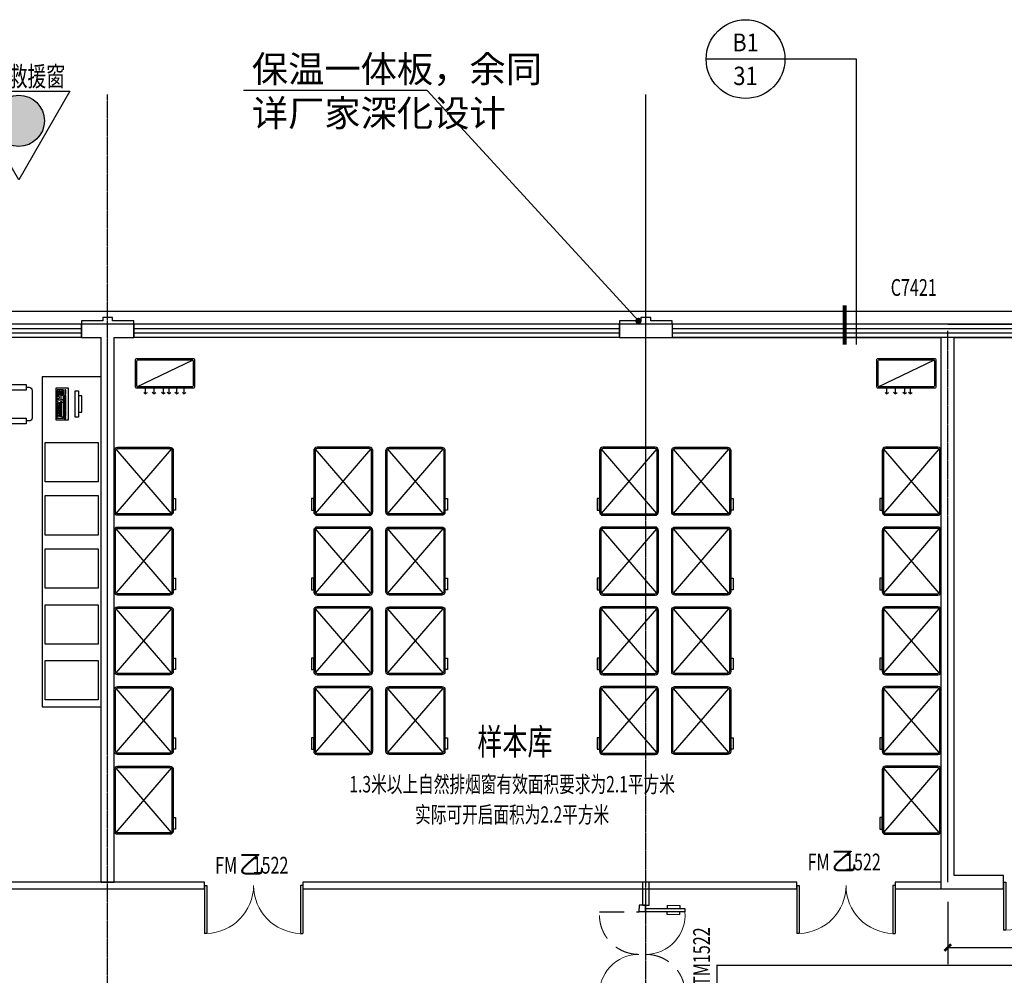
# Model space of a CAD drawing. Units: millimetres. Extents: x -51809 to 346867, y -70840 to 38925.
# Drawn here: x 165413 to 180415, y 24366 to 38925 of the extents above; entities that cross this region are included whole.
import ezdxf
from ezdxf.enums import TextEntityAlignment as Align

# ---------------------------------------------------------------- set-up
doc = ezdxf.new("R2010")
doc.units = ezdxf.units.MM
for name, pattern in [('DASH', [0.35, 0.25, -0.1]), ('DASHED2', [0.375, 0.25, -0.125]), ('HJ-center', [2.45, 2, -0.15, 0.15, -0.15]), ('HJ-dashed-3', [0.45, 0.3, -0.15])]:
    doc.linetypes.add(name, pattern=pattern)
for name, color, linetype in [('0-A-原建筑', 8, 'Continuous'), ('A-填充', 8, 'Continuous'), ('A-墙体', 7, 'Continuous'), ('A-墙体-其它', 9, 'Continuous'), ('A-幕墙-石材', 41, 'Continuous'), ('A-幕墙-金属', 191, 'Continuous'), ('A-文字', 41, 'Continuous'), ('A-文字-房间名', 2, 'Continuous'), ('A-构件-家具', 159, 'Continuous'), ('A-标注-其他细部尺寸', 3, 'Continuous'), ('A-索引-文字', 70, 'Continuous'), ('A-索引-节点', 6, 'Continuous'), ('A-结构-楼板结构轮廓线', 14, 'HJ-dashed-3'), ('A-门窗', 4, 'Continuous'), ('A-门窗-编号', 61, 'Continuous'), ('A-门窗-防火门窗', 210, 'Continuous'), ('A-门窗-防火门窗编号', 221, 'Continuous'), ('A-防火-出口', 7, 'Continuous'), ('A-防火-疏散距离', 2, 'HJ-dashed-3'), ('G-轴网-轴线', 8, 'HJ-center')]:
    doc.layers.add(name, color=color, linetype=linetype)
doc.styles.add('_TCH_DIM', font='SIMPLEX', dxfattribs={"bigfont": 'GBCBIG'})
doc.styles.add('_TCH_DIM_T3', font='SIMPLEX', dxfattribs={"width": 0.705882, "bigfont": 'GBCBIG'})
doc.styles.add('_TCH_LABEL', font='COMPLEX', dxfattribs={"bigfont": 'GBCBIG'})
doc.styles.add('_TCH_WINDOW', font='SIMPLEX', dxfattribs={"height": 3.5, "bigfont": 'GBCBIG'})
doc.styles.add('HJ-gbxwxt', font='gbxwxt.shx', dxfattribs={"width": 0.7, "bigfont": 'gbhzfs.shx'})
doc.styles.add('HJ-宋体', font='txt', dxfattribs={"width": 0.7})
doc.dimstyles.new('_TCH_ARCH&&100', dxfattribs={"dimtxt": 297.5, "dimasz": 100, "dimexe": 250, "dimexo": 300, "dimgap": 126.25, "dimtad": 1, "dimdec": 0, "dimzin": 0, "dimdsep": 46, "dimtxsty": '_TCH_DIM_T3', "dimblk": 'ARCHTICK', "dimcen": 0.09, "dimclrt": 7, "dimazin": 2, "dimtfac": 1, "dimtdec": 0, "dimtix": 1, "dimtmove": 2, "dimatfit": 3, "dimfxl": 1, "dimtolj": 1, "dimtzin": 0, "dimarcsym": 0})

# ---------------------------------------------------------------- blocks, each defined once
blk = doc.blocks.new('A$C342D62EC')
at = {"layer": 'A-填充'}
h = blk.add_hatch(color=8, dxfattribs=at)
h.dxf.hatch_style = 1
edge = h.paths.add_edge_path()
edge.add_arc((167, 884), 390, 0, 360)
at = {"layer": 'A-防火-出口'}
blk.add_lwpolyline([(0, 0), (-516, 1471), (1016, 1182)], close=True, dxfattribs=at)
blk.add_circle((167, 884), 390, dxfattribs=at)
blk = doc.blocks.new('xfjyk')
at = {"layer": 'A-防火-出口', "linetype": 'ByBlock', "rotation": 10.67260162651234}
blk.add_blockref('A$C342D62EC', (120900, 572073), dxfattribs=at)
at = {"layer": 'A-防火-出口', "linetype": 'ByBlock', "style": 'HJ-gbxwxt', "width": 0.7}
blk.add_text('消防救援窗', height=300, dxfattribs=at).set_placement((120173, 573498))
blk = doc.blocks.new('A$C4C1E4C05')
at = {"layer": 'A-幕墙-金属'}
for points in [[(16800, 100), (16800, 150), (16475, 150), (16475, 200), (16325, 200), (16325, 150), (16000, 150), (16000, 100)], [(25000, 100), (25000, 150), (24675, 150), (24675, 200), (24525, 200), (24525, 150), (24200, 150), (24200, 100)]]:
    blk.add_lwpolyline(points, dxfattribs=at)
blk = doc.blocks.new('_ArchTick')
at = {"color": 0, "linetype": 'ByBlock', "const_width": 0.4}
blk.add_lwpolyline([(-0.5, -0.5), (0.5, 0.5)], dxfattribs=at)
blk = doc.blocks.new('*D965')
at = {"layer": 'A-标注-其他细部尺寸', "color": 0, "lineweight": -2, "transparency": 16777216}
for p, q in [((29400, 59700), (29400, 58753)), ((32800, 59700), (32800, 58753)), ((29400, 59003), (32800, 59003))]:
    blk.add_line(p, q, dxfattribs=at)
at = {"layer": 'Defpoints', "color": 0, "transparency": 16777216}
for p in [(29400, 60000), (32800, 60000), (32800, 59003)]:
    blk.add_point(p, dxfattribs=at)
at = {"layer": 'A-标注-其他细部尺寸', "color": 0, "lineweight": -2, "transparency": 16777216, "xscale": 100, "yscale": 100, "zscale": 100, "rotation": 180}
blk.add_blockref('_ArchTick', (29400, 59003), dxfattribs=at)
at = {"layer": 'A-标注-其他细部尺寸', "color": 0, "lineweight": -2, "transparency": 16777216, "xscale": 100, "yscale": 100, "zscale": 100}
blk.add_blockref('_ArchTick', (32800, 59003), dxfattribs=at)
at = {"layer": 'A-标注-其他细部尺寸', "color": 7, "transparency": 16777216, "insert": (31100, 59278), "char_height": 297.5, "attachment_point": 5, "style": '_TCH_DIM_T3'}
blk.add_mtext('\\A1;3400', dxfattribs=at)
blk = doc.blocks.new('$DorLib2D$00000002')
for p, q in [((-0.5, 0), (-0.5, 0.4875)), ((-0.475, 0.4875), (-0.5, 0.4875)), ((-0.475, 0), (-0.475, 0.4875)), ((0.475, 0), (0.475, 0.4875)), ((0.475, 0.4875), (0.5, 0.4875)), ((0.5, 0), (0.5, 0.4875)), ((-0.5, 0), (-0.475, 0)), ((0.5, 0), (0.475, 0))]:
    blk.add_line(p, q)
at = {"lineweight": 13}
for centre, start, end in [((-0.4875, 0), 0, 88.53072), ((0.4875, 0), 91.46928, 180)]:
    blk.add_arc(centre, 0.4875, start, end, dxfattribs=at)
blk = doc.blocks.new('$WINLIB2D$00000001')
at = {"color": 0}
for points in [[(-0.5, 0.5), (-0.5, -0.5)], [(-0.5, 0.5), (0.5, 0.5)], [(0.5, -0.5), (0.5, 0.5)], [(0.5, 0.1667), (-0.5, 0.1667)], [(0.5, -0.1667), (-0.5, -0.1667)], [(-0.5, -0.5), (0.5, -0.5)]]:
    blk.add_lwpolyline(points, dxfattribs=at)
blk = doc.blocks.new('$DorLib2D$00000013')
at = {"linetype": 'DASHED2'}
for p, q in [((-0.433, 0.397), (-0.433, -0.003)), ((0.433, -0.469), (0.433, -0.069))]:
    blk.add_line(p, q, dxfattribs=at)
at = {"lineweight": 13}
for p, q in [((0.405, 0.344), (0.405, 0.216)), ((0.495, 0.344), (0.495, 0.216)), ((-0.495, -0.408), (-0.495, -0.28)), ((-0.405, -0.408), (-0.405, -0.28))]:
    blk.add_line(p, q, dxfattribs=at)
for p, q in [((0.405, 0.344), (0.433, 0.344)), ((0.433, 0.397), (0.433, -0.003)), ((0.467, 0.397), (0.433, 0.397)), ((0.467, -0.003), (0.467, 0.397)), ((0.495, 0.344), (0.467, 0.344)), ((0.405, 0.216), (0.433, 0.216)), ((0.495, 0.216), (0.467, 0.216)), ((-0.5, -0.003), (-0.467, -0.003)), ((-0.433, -0.003), (-0.5, -0.003)), ((-0.5, -0.003), (-0.5, -0.069)), ((-0.5, -0.003), (-0.5, -0.003)), ((-0.433, -0.069), (-0.5, -0.069)), ((-0.5, -0.069), (-0.5, -0.069)), ((-0.5, -0.069), (-0.467, -0.069)), ((-0.433, -0.003), (-0.467, -0.003)), ((-0.467, -0.069), (-0.467, -0.469)), ((-0.433, -0.069), (-0.467, -0.069)), ((-0.433, -0.003), (-0.433, -0.069)), ((-0.433, -0.469), (-0.433, -0.069)), ((0.433, -0.003), (0.433, -0.069)), ((0.433, -0.003), (0.467, -0.003)), ((0.433, -0.003), (0.5, -0.003)), ((0.433, -0.069), (0.467, -0.069)), ((0.5, -0.069), (0.467, -0.069)), ((0.5, -0.003), (0.5, -0.069)), ((0.5, -0.003), (0.5, -0.003)), ((0.5, -0.069), (0.5, -0.069)), ((-0.495, -0.28), (-0.467, -0.28)), ((-0.405, -0.28), (-0.433, -0.28)), ((-0.495, -0.408), (-0.467, -0.408)), ((-0.467, -0.469), (-0.433, -0.469)), ((-0.405, -0.408), (-0.433, -0.408))]:
    blk.add_line(p, q)
at = {"linetype": 'DASHED2', "lineweight": 13}
for centre, start, end in [((-0.4, -0.001), 359.8007, 94.7805), ((0.4, -0.071), 179.8007, 274.7805)]:
    blk.add_arc(centre, 0.4, start, end, dxfattribs=at)
at = {"lineweight": 13}
for centre, start, end in [((0.4, -0.001), 85.2195, 180.1993), ((-0.4, -0.071), 265.2195, 0.1993)]:
    blk.add_arc(centre, 0.4, start, end, dxfattribs=at)
blk = doc.blocks.new('jianzhu')
at = {"layer": 'A-墙体'}
for p, q in [((16600, 68500), (16200, 68500)), ((16200, 68500), (16200, 68300)), ((17000, 68500), (16600, 68500)), ((17000, 68300), (17000, 68500)), ((29400, 68500), (24400, 68500)), ((24400, 68500), (24400, 68300)), ((29400, 68500), (32600, 68500)), ((16200, 68300), (16500, 68300)), ((16500, 60000), (16500, 68300)), ((16700, 68300), (17000, 68300)), ((16700, 60000), (16700, 68300)), ((24400, 68300), (29300, 68300)), ((29300, 59900), (29300, 68300)), ((29500, 60100), (29500, 68300)), ((29500, 68300), (32600, 68300)), ((30250, 60100), (29500, 60100)), ((30250, 59900), (30250, 60100)), ((16500, 60000), (16700, 60000)), ((24750, 60000), (24750, 59650)), ((24850, 60000), (24750, 60000)), ((24850, 59650), (24850, 60000)), ((29300, 59900), (30250, 59900)), ((24750, 59650), (24850, 59650))]:
    blk.add_line(p, q, dxfattribs=at)
at = {"layer": 'A-墙体-其它'}
for p, q in [((18073.6, 60000), (13207, 60000)), ((13207, 59900), (18073.6, 59900)), ((18073.6, 59900), (18073.6, 60000)), ((27100, 60000), (19573.6, 60000)), ((19573.6, 60000), (19573.6, 59900)), ((19573.6, 59900), (27100, 59900)), ((27100, 59900), (27100, 60000)), ((29300, 60000), (28600, 60000)), ((28600, 60000), (28600, 59900)), ((28600, 59900), (29300, 59900)), ((29300, 59900), (29300, 60000))]:
    blk.add_line(p, q, dxfattribs=at)
at = {"layer": 'A-幕墙-石材'}
blk.add_lwpolyline([(8000, 68500), (8000, 68700), (48500, 68700), (48500, 68500)], dxfattribs=at)
at = {"layer": 'A-构件-家具'}
for p, q in [((17043.5, 67546.8), (17903.5, 67956.8)), ((28340, 67546.8), (29200, 67956.8)), ((16500, 67700), (15600, 67700)), ((15600, 67700), (15600, 62668.8)), ((16500, 62668.8), (16500, 67700)), ((15811.3, 67524.3), (15811.3, 67041.7)), ((16001.8, 67524.3), (15811.3, 67524.3)), ((16001.8, 67041.7), (16001.8, 67524.3)), ((15827.1, 67413.2), (15827.1, 67352.9)), ((15849.4, 67413.2), (15827.1, 67413.2)), ((15925.6, 67498.9), (15830.3, 67498.9)), ((15830.3, 67498.9), (15830.3, 67422.7)), ((15830.3, 67479.9), (15865.2, 67479.9)), ((15846.2, 67460.8), (15830.3, 67460.8)), ((15830.3, 67422.7), (15925.6, 67422.7)), ((15846.2, 67425.9), (15846.2, 67460.8)), ((15849.4, 67394.1), (15849.4, 67413.2)), ((15868.4, 67394.1), (15849.4, 67394.1)), ((15849.4, 67371.9), (15868.4, 67371.9)), ((15849.4, 67352.9), (15849.4, 67371.9)), ((15865.2, 67479.9), (15865.2, 67495.7)), ((15865.2, 67479.9), (15906.5, 67479.9)), ((15865.2, 67422.7), (15865.2, 67476.7)), ((15868.4, 67371.9), (15868.4, 67394.1)), ((15884.3, 67413.2), (15884.3, 67352.9)), ((15925.6, 67413.2), (15884.3, 67413.2)), ((15887.5, 67425.9), (15887.5, 67476.7)), ((15906.5, 67479.9), (15906.5, 67495.7)), ((15906.5, 67422.7), (15906.5, 67476.7)), ((15925.6, 67422.7), (15925.6, 67498.9)), ((15925.6, 67352.9), (15925.6, 67413.2)), ((15938.3, 67413.2), (15938.3, 67352.9)), ((15963.7, 67413.2), (15938.3, 67413.2)), ((15947.5, 67498.9), (15947.5, 67491.6)), ((15963.7, 67498.9), (15947.5, 67498.9)), ((15947.5, 67491.6), (15963.7, 67491.6)), ((15947.5, 67483.6), (15947.5, 67476.3)), ((15963.7, 67483.6), (15947.5, 67483.6)), ((15947.5, 67476.3), (15963.7, 67476.3)), ((15947.5, 67469), (15947.5, 67461.7)), ((15963.7, 67469), (15947.5, 67469)), ((15947.5, 67461.7), (15963.7, 67461.7)), ((15947.5, 67454.1), (15947.5, 67446.8)), ((15963.7, 67454.1), (15947.5, 67454.1)), ((15947.5, 67446.8), (15963.7, 67446.8)), ((15947.5, 67439.6), (15947.5, 67432.3)), ((15963.7, 67439.6), (15947.5, 67439.6)), ((15947.5, 67432.3), (15963.7, 67432.3)), ((15963.7, 67491.6), (15963.7, 67498.9)), ((15963.7, 67476.3), (15963.7, 67483.6)), ((15963.7, 67461.7), (15963.7, 67469)), ((15963.7, 67446.8), (15963.7, 67454.1)), ((15963.7, 67432.3), (15963.7, 67439.6)), ((15963.7, 67352.9), (15963.7, 67413.2)), ((15827.1, 67352.9), (15849.4, 67352.9)), ((15827.1, 67346.5), (15925.6, 67346.5)), ((15827.1, 67317.9), (15827.1, 67346.5)), ((15846.2, 67317.9), (15827.1, 67317.9)), ((15827.1, 67108.4), (15827.1, 67295.7)), ((15827.1, 67295.7), (15846.2, 67295.7)), ((15846.2, 67270.3), (15827.1, 67270.3)), ((15846.2, 67295.7), (15846.2, 67317.9)), ((15846.2, 67137), (15846.2, 67270.3)), ((15849.4, 67298.9), (15868.4, 67298.9)), ((15865.2, 67111.6), (15865.2, 67295.7)), ((15868.4, 67308.4), (15884.3, 67308.4)), ((15868.4, 67298.9), (15868.4, 67308.4)), ((15884.3, 67352.9), (15925.6, 67352.9)), ((15884.3, 67321.1), (15903.3, 67321.1)), ((15884.3, 67308.4), (15884.3, 67321.1)), ((15884.3, 67102), (15884.3, 67298.9)), ((15903.3, 67321.1), (15903.3, 67314.8)), ((15903.3, 67314.8), (15922.4, 67314.8)), ((15903.3, 67092.5), (15903.3, 67308.4)), ((15925.6, 67346.5), (15925.6, 67063.9)), ((15938.3, 67352.9), (15963.7, 67352.9)), ((15938.3, 67346.5), (15938.3, 67267.1)), ((15963.7, 67346.5), (15938.3, 67346.5)), ((15938.3, 67267.1), (15963.7, 67267.1)), ((15938.3, 67260.8), (15938.3, 67184.6)), ((15963.7, 67260.8), (15938.3, 67260.8)), ((15963.7, 67267.1), (15963.7, 67346.5)), ((15963.7, 67184.6), (15963.7, 67260.8)), ((15827.1, 67137), (15846.2, 67137)), ((15846.2, 67108.4), (15827.1, 67108.4)), ((15827.1, 67092.5), (15846.2, 67092.5)), ((15827.1, 67063.9), (15827.1, 67092.5)), ((15925.6, 67063.9), (15827.1, 67063.9)), ((15846.2, 67092.5), (15846.2, 67108.4)), ((15865.2, 67105.2), (15846.2, 67105.2)), ((15865.2, 67095.7), (15865.2, 67105.2)), ((15884.3, 67095.7), (15865.2, 67095.7)), ((15884.3, 67089.3), (15884.3, 67095.7)), ((15906.5, 67089.3), (15884.3, 67089.3)), ((15906.5, 67083), (15906.5, 67089.3)), ((15922.4, 67083), (15906.5, 67083)), ((15938.3, 67184.6), (15963.7, 67184.6)), ((15938.3, 67175.1), (15938.3, 67098.9)), ((15963.7, 67175.1), (15938.3, 67175.1)), ((15938.3, 67098.9), (15963.7, 67098.9)), ((15938.3, 67086.2), (15938.3, 67063.9)), ((15963.7, 67086.2), (15938.3, 67086.2)), ((15938.3, 67063.9), (15963.7, 67063.9)), ((15963.7, 67098.9), (15963.7, 67175.1)), ((15963.7, 67063.9), (15963.7, 67086.2)), ((15811.3, 67041.7), (16001.8, 67041.7)), ((15646, 66099.9), (15646, 66699.9)), ((15646, 66699.9), (16454, 66699.9)), ((16454, 66699.9), (16454, 66099.9)), ((16728.6, 65618.6), (17571.5, 66595.6)), ((17571.5, 65618.6), (16728.6, 66595.6)), ((20611.5, 65618.6), (19768.6, 66595.6)), ((19768.6, 65618.6), (20611.5, 66595.6)), ((20868.6, 65618.6), (21711.5, 66595.6)), ((21711.5, 65618.6), (20868.6, 66595.6)), ((24965.5, 65618.6), (24122.6, 66595.6)), ((24122.6, 65618.6), (24965.5, 66595.6)), ((25222.6, 65618.6), (26065.5, 66595.6)), ((26065.5, 65618.6), (25222.6, 66595.6)), ((29271.4, 65618.6), (28428.6, 66595.6)), ((28428.6, 65618.6), (29271.4, 66595.6)), ((16454, 66099.9), (15646, 66099.9)), ((15646, 65288.3), (15646, 65888.3)), ((15646, 65888.3), (16454, 65888.3)), ((16454, 65888.3), (16454, 65288.3)), ((16454, 65288.3), (15646, 65288.3)), ((16728.6, 64403.6), (17571.5, 65380.6)), ((17571.5, 64403.6), (16728.6, 65380.6)), ((20611.5, 64403.6), (19768.6, 65380.6)), ((19768.6, 64403.6), (20611.5, 65380.6)), ((20868.6, 64403.6), (21711.5, 65380.6)), ((21711.5, 64403.6), (20868.6, 65380.6)), ((24965.5, 64403.6), (24122.6, 65380.6)), ((24122.6, 64403.6), (24965.5, 65380.6)), ((25222.6, 64403.6), (26065.5, 65380.6)), ((26065.5, 64403.6), (25222.6, 65380.6)), ((29271.4, 64403.6), (28428.6, 65380.6)), ((28428.6, 64403.6), (29271.4, 65380.6)), ((15646, 64476.6), (15646, 65076.7)), ((15646, 65076.7), (16454, 65076.7)), ((16454, 65076.7), (16454, 64476.6)), ((16454, 64476.6), (15646, 64476.6)), ((15646, 63626.9), (15646, 64227)), ((15646, 64227), (16454, 64227)), ((16454, 64227), (16454, 63626.9)), ((16728.6, 63188.6), (17571.5, 64165.6)), ((17571.5, 63188.6), (16728.6, 64165.6)), ((20611.5, 63188.6), (19768.6, 64165.6)), ((19768.6, 63188.6), (20611.5, 64165.6)), ((20868.6, 63188.6), (21711.5, 64165.6)), ((21711.5, 63188.6), (20868.6, 64165.6)), ((24965.5, 63188.6), (24122.6, 64165.6)), ((24122.6, 63188.6), (24965.5, 64165.6)), ((25222.6, 63188.6), (26065.5, 64165.6)), ((26065.5, 63188.6), (25222.6, 64165.6)), ((29271.4, 63188.6), (28428.6, 64165.6)), ((28428.6, 63188.6), (29271.4, 64165.6)), ((16454, 63626.9), (15646, 63626.9)), ((15646, 62777.3), (15646, 63377.3)), ((15646, 63377.3), (16454, 63377.3)), ((16454, 63377.3), (16454, 62777.3)), ((16728.6, 61973.6), (17571.5, 62950.6)), ((17571.5, 61973.6), (16728.6, 62950.6)), ((20611.5, 61973.6), (19768.6, 62950.6)), ((19768.6, 61973.6), (20611.5, 62950.6)), ((20868.6, 61973.6), (21711.5, 62950.6)), ((21711.5, 61973.6), (20868.6, 62950.6)), ((24965.5, 61973.6), (24122.6, 62950.6)), ((24122.6, 61973.6), (24965.5, 62950.6)), ((25222.6, 61973.6), (26065.5, 62950.6)), ((26065.5, 61973.6), (25222.6, 62950.6)), ((29271.4, 61973.6), (28428.6, 62950.6)), ((28428.6, 61973.6), (29271.4, 62950.6)), ((16454, 62777.3), (15646, 62777.3)), ((15600, 62668.8), (16500, 62668.8)), ((16728.6, 60758.6), (17571.5, 61735.6)), ((17571.5, 60758.6), (16728.6, 61735.6)), ((29271.4, 60758.6), (28428.6, 61735.6)), ((28428.6, 60758.6), (29271.4, 61735.6))]:
    blk.add_line(p, q, dxfattribs=at)
for points in [[(17043.5, 67976.8), (17903.5, 67976.8, -0.4142136), (17923.5, 67956.8), (17923.5, 67546.8, -0.4142136), (17903.5, 67526.8), (17043.5, 67526.8, -0.4142136), (17023.5, 67546.8), (17023.5, 67956.8, -0.4142136)], [(28340, 67976.8), (29200, 67976.8, -0.4142136), (29220, 67956.8), (29220, 67546.8, -0.4142136), (29200, 67526.8), (28340, 67526.8, -0.4142136), (28320, 67546.8), (28320, 67956.8, -0.4142136)], [(17063.5, 67956.8), (17883.5, 67956.8, -0.4142136), (17903.5, 67936.8), (17903.5, 67566.8, -0.4142136), (17883.5, 67546.8), (17063.5, 67546.8, -0.4142136), (17043.5, 67566.8), (17043.5, 67936.8, -0.4142136)], [(28360, 67956.8), (29180, 67956.8, -0.4142136), (29200, 67936.8), (29200, 67566.8, -0.4142136), (29180, 67546.8), (28360, 67546.8, -0.4142136), (28340, 67566.8), (28340, 67936.8, -0.4142136)], [(15360.8, 67069.8), (15360.8, 66983), (15013.3, 66983, -0.4142136), (14969.9, 67026.4), (14969.9, 67539.6, -0.4142136), (15013.3, 67583.1), (15360.8, 67583.1), (15360.8, 67496.2), (15100.2, 67496.2, 0.4142136), (15056.7, 67452.8), (15056.7, 67113.3, 0.4142136), (15100.2, 67069.8)], [(16700, 65639.6), (16700, 66574.6, -0.4142136), (16750, 66624.6), (17550, 66624.6, -0.4142136), (17600, 66574.6), (17600, 65639.6, -0.4142136), (17550, 65589.6), (16750, 65589.6, -0.4142136)], [(20640, 65639.6), (20640, 66574.6, 0.4142136), (20590, 66624.6), (19790, 66624.6, 0.4142136), (19740, 66574.6), (19740, 65639.6, 0.4142136), (19790, 65589.6), (20590, 65589.6, 0.4142136)], [(20840, 65639.6), (20840, 66574.6, -0.4142136), (20890, 66624.6), (21690, 66624.6, -0.4142136), (21740, 66574.6), (21740, 65639.6, -0.4142136), (21690, 65589.6), (20890, 65589.6, -0.4142136)], [(24994, 65639.6), (24994, 66574.6, 0.4142136), (24944, 66624.6), (24144, 66624.6, 0.4142136), (24094, 66574.6), (24094, 65639.6, 0.4142136), (24144, 65589.6), (24944, 65589.6, 0.4142136)], [(25194, 65639.6), (25194, 66574.6, -0.4142136), (25244, 66624.6), (26044, 66624.6, -0.4142136), (26094, 66574.6), (26094, 65639.6, -0.4142136), (26044, 65589.6), (25244, 65589.6, -0.4142136)], [(29300, 65639.6), (29300, 66574.6, 0.4142136), (29250, 66624.6), (28450, 66624.6, 0.4142136), (28400, 66574.6), (28400, 65639.6, 0.4142136), (28450, 65589.6), (29250, 65589.6, 0.4142136)], [(16720, 65639.6), (16720, 66574.6, -0.4142136), (16750, 66604.6), (17550, 66604.6, -0.4142136), (17580, 66574.6), (17580, 65639.6, -0.4142136), (17550, 65609.6), (16750, 65609.6, -0.4142136)], [(20620, 65639.6), (20620, 66574.6, 0.4142136), (20590, 66604.6), (19790, 66604.6, 0.4142136), (19760, 66574.6), (19760, 65639.6, 0.4142136), (19790, 65609.6), (20590, 65609.6, 0.4142136)], [(20860, 65639.6), (20860, 66574.6, -0.4142136), (20890, 66604.6), (21690, 66604.6, -0.4142136), (21720, 66574.6), (21720, 65639.6, -0.4142136), (21690, 65609.6), (20890, 65609.6, -0.4142136)], [(24974, 65639.6), (24974, 66574.6, 0.4142136), (24944, 66604.6), (24144, 66604.6, 0.4142136), (24114, 66574.6), (24114, 65639.6, 0.4142136), (24144, 65609.6), (24944, 65609.6, 0.4142136)], [(25214, 65639.6), (25214, 66574.6, -0.4142136), (25244, 66604.6), (26044, 66604.6, -0.4142136), (26074, 66574.6), (26074, 65639.6, -0.4142136), (26044, 65609.6), (25244, 65609.6, -0.4142136)], [(29280, 65639.6), (29280, 66574.6, 0.4142136), (29250, 66604.6), (28450, 66604.6, 0.4142136), (28420, 66574.6), (28420, 65639.6, 0.4142136), (28450, 65609.6), (29250, 65609.6, 0.4142136)], [(16700, 64424.6), (16700, 65359.6, -0.4142136), (16750, 65409.6), (17550, 65409.6, -0.4142136), (17600, 65359.6), (17600, 64424.6, -0.4142136), (17550, 64374.6), (16750, 64374.6, -0.4142136)], [(20640, 64424.6), (20640, 65359.6, 0.4142136), (20590, 65409.6), (19790, 65409.6, 0.4142136), (19740, 65359.6), (19740, 64424.6, 0.4142136), (19790, 64374.6), (20590, 64374.6, 0.4142136)], [(20840, 64424.6), (20840, 65359.6, -0.4142136), (20890, 65409.6), (21690, 65409.6, -0.4142136), (21740, 65359.6), (21740, 64424.6, -0.4142136), (21690, 64374.6), (20890, 64374.6, -0.4142136)], [(24994, 64424.6), (24994, 65359.6, 0.4142136), (24944, 65409.6), (24144, 65409.6, 0.4142136), (24094, 65359.6), (24094, 64424.6, 0.4142136), (24144, 64374.6), (24944, 64374.6, 0.4142136)], [(25194, 64424.6), (25194, 65359.6, -0.4142136), (25244, 65409.6), (26044, 65409.6, -0.4142136), (26094, 65359.6), (26094, 64424.6, -0.4142136), (26044, 64374.6), (25244, 64374.6, -0.4142136)], [(29300, 64424.6), (29300, 65359.6, 0.4142136), (29250, 65409.6), (28450, 65409.6, 0.4142136), (28400, 65359.6), (28400, 64424.6, 0.4142136), (28450, 64374.6), (29250, 64374.6, 0.4142136)], [(16720, 64424.6), (16720, 65359.6, -0.4142136), (16750, 65389.6), (17550, 65389.6, -0.4142136), (17580, 65359.6), (17580, 64424.6, -0.4142136), (17550, 64394.6), (16750, 64394.6, -0.4142136)], [(20620, 64424.6), (20620, 65359.6, 0.4142136), (20590, 65389.6), (19790, 65389.6, 0.4142136), (19760, 65359.6), (19760, 64424.6, 0.4142136), (19790, 64394.6), (20590, 64394.6, 0.4142136)], [(20860, 64424.6), (20860, 65359.6, -0.4142136), (20890, 65389.6), (21690, 65389.6, -0.4142136), (21720, 65359.6), (21720, 64424.6, -0.4142136), (21690, 64394.6), (20890, 64394.6, -0.4142136)], [(24974, 64424.6), (24974, 65359.6, 0.4142136), (24944, 65389.6), (24144, 65389.6, 0.4142136), (24114, 65359.6), (24114, 64424.6, 0.4142136), (24144, 64394.6), (24944, 64394.6, 0.4142136)], [(25214, 64424.6), (25214, 65359.6, -0.4142136), (25244, 65389.6), (26044, 65389.6, -0.4142136), (26074, 65359.6), (26074, 64424.6, -0.4142136), (26044, 64394.6), (25244, 64394.6, -0.4142136)], [(29280, 64424.6), (29280, 65359.6, 0.4142136), (29250, 65389.6), (28450, 65389.6, 0.4142136), (28420, 65359.6), (28420, 64424.6, 0.4142136), (28450, 64394.6), (29250, 64394.6, 0.4142136)], [(16700, 63209.6), (16700, 64144.6, -0.4142136), (16750, 64194.6), (17550, 64194.6, -0.4142136), (17600, 64144.6), (17600, 63209.6, -0.4142136), (17550, 63159.6), (16750, 63159.6, -0.4142136)], [(16720, 63209.6), (16720, 64144.6, -0.4142136), (16750, 64174.6), (17550, 64174.6, -0.4142136), (17580, 64144.6), (17580, 63209.6, -0.4142136), (17550, 63179.6), (16750, 63179.6, -0.4142136)], [(20640, 63209.6), (20640, 64144.6, 0.4142136), (20590, 64194.6), (19790, 64194.6, 0.4142136), (19740, 64144.6), (19740, 63209.6, 0.4142136), (19790, 63159.6), (20590, 63159.6, 0.4142136)], [(20620, 63209.6), (20620, 64144.6, 0.4142136), (20590, 64174.6), (19790, 64174.6, 0.4142136), (19760, 64144.6), (19760, 63209.6, 0.4142136), (19790, 63179.6), (20590, 63179.6, 0.4142136)], [(20840, 63209.6), (20840, 64144.6, -0.4142136), (20890, 64194.6), (21690, 64194.6, -0.4142136), (21740, 64144.6), (21740, 63209.6, -0.4142136), (21690, 63159.6), (20890, 63159.6, -0.4142136)], [(20860, 63209.6), (20860, 64144.6, -0.4142136), (20890, 64174.6), (21690, 64174.6, -0.4142136), (21720, 64144.6), (21720, 63209.6, -0.4142136), (21690, 63179.6), (20890, 63179.6, -0.4142136)], [(24994, 63209.6), (24994, 64144.6, 0.4142136), (24944, 64194.6), (24144, 64194.6, 0.4142136), (24094, 64144.6), (24094, 63209.6, 0.4142136), (24144, 63159.6), (24944, 63159.6, 0.4142136)], [(24974, 63209.6), (24974, 64144.6, 0.4142136), (24944, 64174.6), (24144, 64174.6, 0.4142136), (24114, 64144.6), (24114, 63209.6, 0.4142136), (24144, 63179.6), (24944, 63179.6, 0.4142136)], [(25194, 63209.6), (25194, 64144.6, -0.4142136), (25244, 64194.6), (26044, 64194.6, -0.4142136), (26094, 64144.6), (26094, 63209.6, -0.4142136), (26044, 63159.6), (25244, 63159.6, -0.4142136)], [(25214, 63209.6), (25214, 64144.6, -0.4142136), (25244, 64174.6), (26044, 64174.6, -0.4142136), (26074, 64144.6), (26074, 63209.6, -0.4142136), (26044, 63179.6), (25244, 63179.6, -0.4142136)], [(29300, 63209.6), (29300, 64144.6, 0.4142136), (29250, 64194.6), (28450, 64194.6, 0.4142136), (28400, 64144.6), (28400, 63209.6, 0.4142136), (28450, 63159.6), (29250, 63159.6, 0.4142136)], [(29280, 63209.6), (29280, 64144.6, 0.4142136), (29250, 64174.6), (28450, 64174.6, 0.4142136), (28420, 64144.6), (28420, 63209.6, 0.4142136), (28450, 63179.6), (29250, 63179.6, 0.4142136)], [(16700, 61994.6), (16700, 62929.6, -0.4142136), (16750, 62979.6), (17550, 62979.6, -0.4142136), (17600, 62929.6), (17600, 61994.6, -0.4142136), (17550, 61944.6), (16750, 61944.6, -0.4142136)], [(16720, 61994.6), (16720, 62929.6, -0.4142136), (16750, 62959.6), (17550, 62959.6, -0.4142136), (17580, 62929.6), (17580, 61994.6, -0.4142136), (17550, 61964.6), (16750, 61964.6, -0.4142136)], [(20640, 61994.6), (20640, 62929.6, 0.4142136), (20590, 62979.6), (19790, 62979.6, 0.4142136), (19740, 62929.6), (19740, 61994.6, 0.4142136), (19790, 61944.6), (20590, 61944.6, 0.4142136)], [(20620, 61994.6), (20620, 62929.6, 0.4142136), (20590, 62959.6), (19790, 62959.6, 0.4142136), (19760, 62929.6), (19760, 61994.6, 0.4142136), (19790, 61964.6), (20590, 61964.6, 0.4142136)], [(20840, 61994.6), (20840, 62929.6, -0.4142136), (20890, 62979.6), (21690, 62979.6, -0.4142136), (21740, 62929.6), (21740, 61994.6, -0.4142136), (21690, 61944.6), (20890, 61944.6, -0.4142136)], [(20860, 61994.6), (20860, 62929.6, -0.4142136), (20890, 62959.6), (21690, 62959.6, -0.4142136), (21720, 62929.6), (21720, 61994.6, -0.4142136), (21690, 61964.6), (20890, 61964.6, -0.4142136)], [(24994, 61994.6), (24994, 62929.6, 0.4142136), (24944, 62979.6), (24144, 62979.6, 0.4142136), (24094, 62929.6), (24094, 61994.6, 0.4142136), (24144, 61944.6), (24944, 61944.6, 0.4142136)], [(24974, 61994.6), (24974, 62929.6, 0.4142136), (24944, 62959.6), (24144, 62959.6, 0.4142136), (24114, 62929.6), (24114, 61994.6, 0.4142136), (24144, 61964.6), (24944, 61964.6, 0.4142136)], [(25194, 61994.6), (25194, 62929.6, -0.4142136), (25244, 62979.6), (26044, 62979.6, -0.4142136), (26094, 62929.6), (26094, 61994.6, -0.4142136), (26044, 61944.6), (25244, 61944.6, -0.4142136)], [(25214, 61994.6), (25214, 62929.6, -0.4142136), (25244, 62959.6), (26044, 62959.6, -0.4142136), (26074, 62929.6), (26074, 61994.6, -0.4142136), (26044, 61964.6), (25244, 61964.6, -0.4142136)], [(29300, 61994.6), (29300, 62929.6, 0.4142136), (29250, 62979.6), (28450, 62979.6, 0.4142136), (28400, 62929.6), (28400, 61994.6, 0.4142136), (28450, 61944.6), (29250, 61944.6, 0.4142136)], [(29280, 61994.6), (29280, 62929.6, 0.4142136), (29250, 62959.6), (28450, 62959.6, 0.4142136), (28420, 62929.6), (28420, 61994.6, 0.4142136), (28450, 61964.6), (29250, 61964.6, 0.4142136)], [(16700, 60779.6), (16700, 61714.6, -0.4142136), (16750, 61764.6), (17550, 61764.6, -0.4142136), (17600, 61714.6), (17600, 60779.6, -0.4142136), (17550, 60729.6), (16750, 60729.6, -0.4142136)], [(16720, 60779.6), (16720, 61714.6, -0.4142136), (16750, 61744.6), (17550, 61744.6, -0.4142136), (17580, 61714.6), (17580, 60779.6, -0.4142136), (17550, 60749.6), (16750, 60749.6, -0.4142136)], [(29300, 60779.6), (29300, 61714.6, 0.4142136), (29250, 61764.6), (28450, 61764.6, 0.4142136), (28400, 61714.6), (28400, 60779.6, 0.4142136), (28450, 60729.6), (29250, 60729.6, 0.4142136)], [(29280, 60779.6), (29280, 61714.6, 0.4142136), (29250, 61744.6), (28450, 61744.6, 0.4142136), (28420, 61714.6), (28420, 60779.6, 0.4142136), (28450, 60749.6), (29250, 60749.6, 0.4142136)]]:
    blk.add_lwpolyline(points, format="xyb", close=True, dxfattribs=at)
blk.add_lwpolyline([(15360.8, 67539.6), (15404.3, 67539.6, -0.4142136), (15447.7, 67496.2), (15447.7, 67069.8, -0.4142136), (15404.3, 67026.4), (15360.8, 67026.4)], format="xyb", dxfattribs=at)
for points in [[(17173, 67526.8), (17173, 67437.3)], [(17301.5, 67526.8), (17301.5, 67437.3)], [(17443.5, 67526.8), (17443.5, 67437.3)], [(17530, 67526.8), (17530, 67437.3)], [(17648, 67526.8), (17648, 67437.3)], [(17763, 67526.8), (17763, 67437.3)], [(28469.5, 67526.8), (28469.5, 67437.3)], [(28598, 67526.8), (28598, 67437.3)], [(28740, 67526.8), (28740, 67437.3)], [(28826.5, 67526.8), (28826.5, 67437.3)], [(17173, 67437.3), (17149, 67462.3)], [(17173, 67437.8), (17206.5, 67462.3)], [(17301.5, 67437.3), (17277.5, 67462.3)], [(17301.5, 67437.8), (17335, 67462.3)], [(17443.5, 67437.3), (17419.5, 67462.3)], [(17443.5, 67437.8), (17477, 67462.3)], [(17530, 67437.3), (17506, 67462.3)], [(17530, 67437.8), (17563.5, 67462.3)], [(17648, 67437.3), (17624, 67462.3)], [(17648, 67437.8), (17681.5, 67462.3)], [(17763, 67437.3), (17739, 67462.3)], [(17763, 67437.8), (17796.5, 67462.3)], [(28469.5, 67437.3), (28445.5, 67462.3)], [(28469.5, 67437.8), (28503, 67462.3)], [(28598, 67437.3), (28574, 67462.3)], [(28598, 67437.8), (28631.5, 67462.3)], [(28740, 67437.3), (28716, 67462.3)], [(28740, 67437.8), (28773.5, 67462.3)], [(28826.5, 67437.3), (28802.5, 67462.3)], [(28826.5, 67437.8), (28860, 67462.3)]]:
    blk.add_lwpolyline(points, dxfattribs=at)
for points in [[(16106.1, 67483), (16156.1, 67483), (16156.1, 67083), (16106.1, 67083)], [(16206.1, 67408), (16156.1, 67408), (16156.1, 67158), (16206.1, 67158)], [(17600, 65669.1), (17600, 65844.6), (17636, 65844.6), (17636, 65669.1)], [(19740, 65669.1), (19740, 65844.6), (19704, 65844.6), (19704, 65669.1)], [(21740, 65669.1), (21740, 65844.6), (21776, 65844.6), (21776, 65669.1)], [(24094, 65669.1), (24094, 65844.6), (24058, 65844.6), (24058, 65669.1)], [(26094, 65669.1), (26094, 65844.6), (26130, 65844.6), (26130, 65669.1)], [(28400, 65669.1), (28400, 65844.6), (28364, 65844.6), (28364, 65669.1)], [(17600, 64454.1), (17600, 64629.6), (17636, 64629.6), (17636, 64454.1)], [(19740, 64454.1), (19740, 64629.6), (19704, 64629.6), (19704, 64454.1)], [(21740, 64454.1), (21740, 64629.6), (21776, 64629.6), (21776, 64454.1)], [(24094, 64454.1), (24094, 64629.6), (24058, 64629.6), (24058, 64454.1)], [(26094, 64454.1), (26094, 64629.6), (26130, 64629.6), (26130, 64454.1)], [(28400, 64454.1), (28400, 64629.6), (28364, 64629.6), (28364, 64454.1)], [(17600, 63239.1), (17600, 63414.6), (17636, 63414.6), (17636, 63239.1)], [(19740, 63239.1), (19740, 63414.6), (19704, 63414.6), (19704, 63239.1)], [(21740, 63239.1), (21740, 63414.6), (21776, 63414.6), (21776, 63239.1)], [(24094, 63239.1), (24094, 63414.6), (24058, 63414.6), (24058, 63239.1)], [(26094, 63239.1), (26094, 63414.6), (26130, 63414.6), (26130, 63239.1)], [(28400, 63239.1), (28400, 63414.6), (28364, 63414.6), (28364, 63239.1)], [(17600, 62024.1), (17600, 62199.6), (17636, 62199.6), (17636, 62024.1)], [(19740, 62024.1), (19740, 62199.6), (19704, 62199.6), (19704, 62024.1)], [(21740, 62024.1), (21740, 62199.6), (21776, 62199.6), (21776, 62024.1)], [(24094, 62024.1), (24094, 62199.6), (24058, 62199.6), (24058, 62024.1)], [(26094, 62024.1), (26094, 62199.6), (26130, 62199.6), (26130, 62024.1)], [(28400, 62024.1), (28400, 62199.6), (28364, 62199.6), (28364, 62024.1)], [(17600, 60809.1), (17600, 60984.6), (17636, 60984.6), (17636, 60809.1)], [(28400, 60809.1), (28400, 60984.6), (28364, 60984.6), (28364, 60809.1)]]:
    blk.add_lwpolyline(points, close=True, dxfattribs=at)
at = {"layer": 'A-索引-文字'}
for p, q in [((21468.9, 72059), (18670.6, 72059)), ((24687.5, 68550), (21468.9, 72059))]:
    blk.add_line(p, q, dxfattribs=at)
at = {"layer": 'A-索引-文字', "const_width": 48}
blk.add_lwpolyline([(24703.7, 68532.3, 1), (24671.3, 68567.7, 1)], format="xyb", close=True, dxfattribs=at)
at = {"layer": 'A-索引-节点'}
for p, q in [((26918.9, 72539.3), (25718.9, 72539.3)), ((28010.5, 72539.3), (26918.9, 72539.3)), ((28010.5, 68189.7), (28010.5, 72539.3))]:
    blk.add_line(p, q, dxfattribs=at)
at = {"layer": 'A-索引-节点', "const_width": 60}
blk.add_lwpolyline([(27830.5, 68189.7), (27830.5, 68789.7)], dxfattribs=at)
at = {"layer": 'A-索引-节点'}
blk.add_circle((26318.9, 72539.3), 600, dxfattribs=at)
at = {"layer": 'A-结构-楼板结构轮廓线', "const_width": 10}
blk.add_lwpolyline([(4700, 68500), (50900, 68500), (50900, 68700), (53300, 68700), (53300, 66400), (53100, 66400), (53100, 47800, -0.4142136), (50900, 45600), (4700, 45600)], format="xyb", dxfattribs=at)
at = {"layer": 'A-防火-疏散距离', "linetype": 'DASH', "ltscale": 3, "const_width": 20}
blk.add_lwpolyline([(25886.7, 50100), (25886.7, 58734.5), (45485.2, 58734.5), (46876.8, 60000)], dxfattribs=at)
at = {"layer": 'G-轴网-轴线', "color": 8}
blk.add_line((16600, 42200), (16600, 72000), dxfattribs=at)
at = {"layer": 'G-轴网-轴线'}
for p, q in [((24800, 45900), (24800, 72000)), ((29400, 60000), (29400, 68400))]:
    blk.add_line(p, q, dxfattribs=at)
at = {"layer": 'A-幕墙-金属'}
blk.add_blockref('A$C4C1E4C05', (200, 68400), dxfattribs=at)
at = {"layer": 'A-门窗'}
ref = blk.add_blockref('$WINLIB2D$00000001', (12500, 68400), dxfattribs=dict(at, xscale=-7400, yscale=-200, zscale=-7400))
ref.add_attrib('A', 'C7421', (12131.4, 68932.3), dxfattribs={"layer": 'A-门窗-编号', "height": 255, "style": '_TCH_WINDOW', "width": 0.705882})
ref = blk.add_blockref('$WINLIB2D$00000001', (28900, 68400), dxfattribs=dict(at, xscale=-7400, yscale=-200, zscale=-7400))
ref.add_attrib('A', 'C7421', (28531.4, 68932.3), dxfattribs={"layer": 'A-门窗-编号', "height": 255, "style": '_TCH_WINDOW', "width": 0.705882})
at = {"layer": 'A-门窗', "xscale": -7400, "yscale": -200, "zscale": -7400}
blk.add_blockref('$WINLIB2D$00000001', (20700, 68400), dxfattribs=at)
at = {"layer": 'A-门窗'}
ref = blk.add_blockref('$DorLib2D$00000002', (31000, 60000), dxfattribs=dict(at, xscale=-1500, yscale=-1500, zscale=-1500))
ref.add_attrib('A', 'M1522', (30597.1, 60227.4), dxfattribs={"layer": 'A-门窗-编号', "height": 255, "style": '_TCH_WINDOW', "width": 0.705882})
ref = blk.add_blockref('$DorLib2D$00000013', (24800, 58900), dxfattribs=dict(at, xscale=1500, yscale=-1500, zscale=1500, rotation=90))
ref.add_attrib('A', 'TM1522', (25776.7, 58420), dxfattribs={"layer": 'A-门窗-编号', "height": 255, "rotation": 90, "style": '_TCH_WINDOW', "width": 0.705882})
at = {"layer": 'A-门窗-防火门窗', "xscale": 1500, "yscale": -1500, "zscale": 100}
for p in [(18823.6, 59950), (27850, 59950)]:
    blk.add_blockref('$DorLib2D$00000002', p, dxfattribs=at)
at = {"layer": 'A-防火-出口', "linetype": 'ByBlock'}
blk.add_blockref('xfjyk', (-105654.6, -501373.1), dxfattribs=at)
at = {"layer": 'A-文字', "style": '_TCH_LABEL'}
for s, height, p, p2 in [('B1', 271.76, (26118.3, 72656.8), (26519.5, 72656.8)), ('31', 279.88, (26132.3, 72143.3), (26505.5, 72143.3))]:
    blk.add_text(s, height=height, dxfattribs=at).set_placement(p, p2, align=Align.FIT)
at = {"layer": 'A-文字', "style": '_TCH_DIM'}
for s, p in [('保温一体板，余同', (18796.6, 72185)), ('详厂家深化设计', (18796.6, 71513))]:
    blk.add_text(s, height=405.11, dxfattribs=at).set_placement(p)
at = {"layer": 'A-文字-房间名', "style": 'HJ-宋体', "width": 0.7}
for s, height, p in [(' 样本库', 400, (22763, 62140.7)), ('1.3米以上自然排烟窗有效面积要求为2.1平方米', 250, (22763, 61491.9)), ('实际可开启面积为2.2平方米', 250, (22763, 61029.8))]:
    blk.add_text(s, height=height, dxfattribs=at).set_placement(p, align=Align.MIDDLE_CENTER)
at = {"layer": 'A-门窗-防火门窗编号', "style": '_TCH_WINDOW'}
for p in [(27624.7, 60179.9), (18598.3, 60129.9)]:
    blk.add_text('乙', height=289.4, dxfattribs=at).set_placement(p)
at = {"layer": 'A-门窗-防火门窗编号', "style": '_TCH_WINDOW', "width": 0.705882}
for s, p in [('FM', (18238.3, 60129.9)), ('1522', (18808.9, 60129.9)), ('FM', (27264.7, 60179.9)), ('1522', (27835.3, 60179.9))]:
    blk.add_text(s, height=255, dxfattribs=at).set_placement(p)
at = {"layer": 'A-标注-其他细部尺寸'}
dim = blk.add_aligned_dim(p1=(29400, 60000), p2=(32800, 60000), distance=-997.4, dimstyle='_TCH_ARCH&&100', dxfattribs=at)
dim.commit()
dim.dimension.update_dxf_attribs({"geometry": '*D965', "text_midpoint": (31100, 59277.6)})

msp = doc.modelspace()

# ---------------------------------------------------------------- block references
at = {"layer": '0-A-原建筑'}
msp.add_blockref('jianzhu', (150153.3, -34214.7), dxfattribs=at)

doc.saveas('drawing.dxf')
